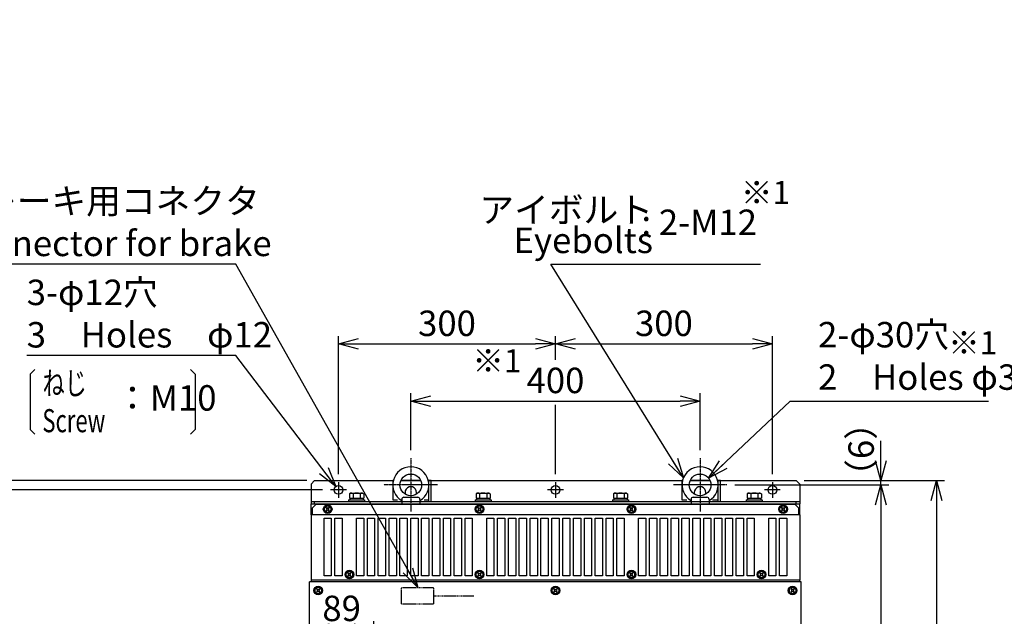
# Model space of a CAD drawing. Extents: x -577 to 5989, y -709 to 2351.
# Drawn here: x 468 to 1830, y 1526 to 2351 of the extents above; entities that cross this region are included whole.
import ezdxf

# ---------------------------------------------------------------- set-up
doc = ezdxf.new("R2010")
doc.units = 0
doc.header["$PDMODE"] = 1
doc.header["$PDSIZE"] = -10
doc.linetypes.add('CENTER', pattern=[0.6, 0.375, -0.075, 0.075, -0.075])
doc.linetypes.add('HIDDEN', pattern=[0.375, 0.25, -0.125])
doc.layers.get('0').update_dxf_attribs({"color": 3, "linetype": 'CONTINUOUS'})
doc.layers.get('DEFPOINTS').update_dxf_attribs({"linetype": 'CONTINUOUS'})
for name, color, linetype in [('04面板', 3, 'CONTINUOUS'), ('05本体取付金', 3, 'CONTINUOUS'), ('10フィン', 5, 'CONTINUOUS'), ('90', 2, 'CONTINUOUS'), ('CABL', 2, 'CONTINUOUS'), ('ZUBAN', 2, 'CONTINUOUS'), ('カバー１', 1, 'CONTINUOUS'), ('カバー２', 1, 'CONTINUOUS'), ('寸法', 7, 'CONTINUOUS')]:
    doc.layers.add(name, color=color, linetype=linetype)
doc.styles.add('STANDARD1', font='romans.shx', dxfattribs={"width": 0.7, "bigfont": 'BIGFONT.shx'})
doc.dimstyles.new('MEE-STD', dxfattribs={"dimtxt": 3.2, "dimasz": 2.5, "dimexe": 1, "dimexo": 1, "dimgap": 1, "dimtad": 3, "dimdec": 4, "dimdsep": 46, "dimtxsty": 'STANDARD1', "dimblk1": 'OPEN30', "dimblk2": 'OPEN30', "dimsah": 1, "dimcen": -1, "dimclrd": 7, "dimclre": 7, "dimclrt": 2, "dimadec": 4, "dimazin": 2, "dimtfac": 0.714286, "dimtdec": 4, "dimtmove": 0, "dimatfit": 3, "dimldrblk": 'OPEN30', "dimfxl": 1, "dimtolj": 1, "dimarcsym": 0})

# ---------------------------------------------------------------- blocks, each defined once
blk = doc.blocks.new('_OPEN30')
at = {"color": 0, "linetype": 'ByBlock'}
for p, q in [((-1, 0.268), (0, 0)), ((0, 0), (-1, -0.268)), ((0, 0), (-1, 0))]:
    blk.add_line(p, q, dxfattribs=at)
blk = doc.blocks.new('*D31')
at = {"layer": 'DEFPOINTS', "color": 0}
for p in [(1509.3, 1902.7), (1209.3, 1869.9), (1509.3, 1711.7)]:
    blk.add_point(p, dxfattribs=at)
at = {"layer": '寸法', "color": 7, "lineweight": -2}
for p, q in [((1209.3, 1880.9), (1209.3, 1913.7)), ((1509.3, 1722.7), (1509.3, 1913.7)), ((1236.8, 1902.7), (1481.8, 1902.7))]:
    blk.add_line(p, q, dxfattribs=at)
at = {"layer": '寸法', "color": 7, "lineweight": -2, "xscale": 27.5, "yscale": 27.5, "zscale": 27.5, "rotation": 180}
blk.add_blockref('_OPEN30', (1209.3, 1902.7), dxfattribs=at)
at = {"layer": '寸法', "color": 7, "lineweight": -2, "xscale": 27.5, "yscale": 27.5, "zscale": 27.5}
blk.add_blockref('_OPEN30', (1509.3, 1902.7), dxfattribs=at)
at = {"layer": '寸法', "color": 2, "insert": (1359.3, 1931.3), "char_height": 35.2, "attachment_point": 5, "style": 'STANDARD1'}
blk.add_mtext('\\A1;300', dxfattribs=at)
blk = doc.blocks.new('*D32')
at = {"layer": 'DEFPOINTS', "color": 0}
for p in [(1209.3, 1902.7), (1209.3, 1869.9), (909.3, 1711.7)]:
    blk.add_point(p, dxfattribs=at)
at = {"layer": '寸法', "color": 7, "lineweight": -2}
for p, q in [((909.3, 1722.7), (909.3, 1913.7)), ((1209.3, 1880.9), (1209.3, 1913.7)), ((936.8, 1902.7), (1181.8, 1902.7))]:
    blk.add_line(p, q, dxfattribs=at)
at = {"layer": '寸法', "color": 7, "lineweight": -2, "xscale": 27.5, "yscale": 27.5, "zscale": 27.5, "rotation": 180}
blk.add_blockref('_OPEN30', (909.3, 1902.7), dxfattribs=at)
at = {"layer": '寸法', "color": 7, "lineweight": -2, "xscale": 27.5, "yscale": 27.5, "zscale": 27.5}
blk.add_blockref('_OPEN30', (1209.3, 1902.7), dxfattribs=at)
at = {"layer": '寸法', "color": 2, "insert": (1059.3, 1931.3), "char_height": 35.2, "attachment_point": 5, "style": 'STANDARD1'}
blk.add_mtext('\\A1;300', dxfattribs=at)
blk = doc.blocks.new('*D34')
at = {"layer": 'DEFPOINTS', "color": 0}
for p in [(869.3, 1508.3), (869.3, 1452.2), (958, 1452.2)]:
    blk.add_point(p, dxfattribs=at)
at = {"layer": '寸法', "color": 7, "lineweight": -2}
for p, q in [((869.3, 1463.2), (869.3, 1519.3)), ((958, 1463.2), (958, 1519.3)), ((930.5, 1508.3), (896.8, 1508.3))]:
    blk.add_line(p, q, dxfattribs=at)
at = {"layer": '寸法', "color": 7, "lineweight": -2, "xscale": 27.5, "yscale": 27.5, "zscale": 27.5, "rotation": 180}
blk.add_blockref('_OPEN30', (869.3, 1508.3), dxfattribs=at)
at = {"layer": '寸法', "color": 7, "lineweight": -2, "xscale": 27.5, "yscale": 27.5, "zscale": 27.5}
blk.add_blockref('_OPEN30', (958, 1508.3), dxfattribs=at)
at = {"layer": '寸法', "color": 2, "insert": (913.6, 1536.9), "char_height": 35.2, "attachment_point": 5, "style": 'STANDARD1'}
blk.add_mtext('\\A1;89', dxfattribs=at)
blk = doc.blocks.new('*D42')
at = {"layer": 'DEFPOINTS', "color": 0}
for p in [(1446.4, 1707.7), (1542.2, 1713.7), (1659.2, 1713.7)]:
    blk.add_point(p, dxfattribs=at)
at = {"layer": '寸法', "color": 7}
for p, q in [((1659.2, 1741.2), (1659.2, 1768.7)), ((1457.4, 1707.7), (1670.2, 1707.7)), ((1553.2, 1713.7), (1670.2, 1713.7)), ((1659.2, 1707.7), (1659.2, 1713.7)), ((1659.2, 1680.2), (1659.2, 1652.7))]:
    blk.add_line(p, q, dxfattribs=at)
at = {"layer": '寸法', "color": 7, "xscale": 27.5, "yscale": 27.5, "zscale": 27.5}
for p, rotation in [((1659.2, 1713.7), 270), ((1659.2, 1707.7), 90)]:
    blk.add_blockref('_OPEN30', p, dxfattribs=dict(at, rotation=rotation))
at = {"layer": '寸法', "color": 2, "insert": (1632, 1756.8), "char_height": 35.2, "attachment_point": 5, "rotation": 90, "style": 'STANDARD1'}
blk.add_mtext('\\A1;（6）', dxfattribs=at)
blk = doc.blocks.new('*D44')
at = {"layer": 'DEFPOINTS', "color": 0}
for p in [(431.2, 1713.7), (876.3, 1713.7), (898.3, 1700.7)]:
    blk.add_point(p, dxfattribs=at)
at = {"layer": '寸法', "color": 7, "lineweight": -2}
for p, q in [((431.2, 1741.2), (431.2, 1881.8)), ((865.3, 1713.7), (420.2, 1713.7)), ((431.2, 1700.7), (431.2, 1713.7)), ((887.3, 1700.7), (420.2, 1700.7)), ((431.2, 1673.2), (431.2, 1645.7))]:
    blk.add_line(p, q, dxfattribs=at)
at = {"layer": '寸法', "color": 7, "lineweight": -2, "xscale": 27.5, "yscale": 27.5, "zscale": 27.5}
for p, rotation in [((431.2, 1713.7), 270), ((431.2, 1700.7), 90)]:
    blk.add_blockref('_OPEN30', p, dxfattribs=dict(at, rotation=rotation))
at = {"layer": '寸法', "color": 2, "insert": (402.6, 1825.3), "char_height": 35.2, "attachment_point": 5, "rotation": 90, "style": 'STANDARD1'}
blk.add_mtext('\\A1;（13）', dxfattribs=at)
blk = doc.blocks.new('A$C6F004301')
at = {"layer": '90'}
for p, q in [((-12.5, 6), (-12.5, 0)), ((-12.5, 0), (12.5, 0)), ((-9.5, 9), (9.5, 9)), ((12.5, 6), (12.5, 0))]:
    blk.add_line(p, q, dxfattribs=at)
blk.add_circle((0, 26), 15, dxfattribs=at)
for centre, radius, start, end in [((0, 26), 25, 300, 240), ((-9.5, 6), 3, 90, 180), ((9.5, 6), 3, 0, 90)]:
    blk.add_arc(centre, radius, start, end, dxfattribs=at)
blk = doc.blocks.new('*D47')
at = {"layer": 'DEFPOINTS', "color": 0}
for p in [(1409.3, 1823.7), (1009.3, 1744.9), (1409.3, 1744.9)]:
    blk.add_point(p, dxfattribs=at)
at = {"layer": '寸法', "color": 7, "lineweight": -2}
for p, q in [((1009.3, 1755.9), (1009.3, 1834.7)), ((1409.3, 1755.9), (1409.3, 1834.7)), ((1036.8, 1823.7), (1381.8, 1823.7))]:
    blk.add_line(p, q, dxfattribs=at)
at = {"layer": '寸法', "color": 7, "lineweight": -2, "xscale": 27.5, "yscale": 27.5, "zscale": 27.5, "rotation": 180}
blk.add_blockref('_OPEN30', (1009.3, 1823.7), dxfattribs=at)
at = {"layer": '寸法', "color": 7, "lineweight": -2, "xscale": 27.5, "yscale": 27.5, "zscale": 27.5}
blk.add_blockref('_OPEN30', (1409.3, 1823.7), dxfattribs=at)
at = {"layer": '寸法', "color": 2, "insert": (1209.3, 1852.3), "char_height": 35.2, "attachment_point": 5, "style": 'STANDARD1'}
blk.add_mtext('\\A1;400', dxfattribs=at)
blk = doc.blocks.new('*D8')
at = {"layer": 'DEFPOINTS', "color": 0}
for p in [(898.3, 1700.7), (431.2, 716.7), (898.2, 716.7)]:
    blk.add_point(p, dxfattribs=at)
at = {"layer": '寸法', "color": 7, "lineweight": -2}
for p, q in [((887.3, 1700.7), (420.2, 1700.7)), ((431.2, 1673.2), (431.2, 744.2)), ((887.2, 716.7), (420.2, 716.7))]:
    blk.add_line(p, q, dxfattribs=at)
at = {"layer": '寸法', "color": 7, "lineweight": -2, "xscale": 27.5, "yscale": 27.5, "zscale": 27.5}
for p, rotation in [((431.2, 1700.7), 90), ((431.2, 716.7), 270)]:
    blk.add_blockref('_OPEN30', p, dxfattribs=dict(at, rotation=rotation))
at = {"layer": '寸法', "color": 2, "insert": (402.6, 1208.7), "char_height": 35.2, "attachment_point": 5, "rotation": 90, "style": 'STANDARD1'}
blk.add_mtext('\\A1;984', dxfattribs=at)
blk = doc.blocks.new('*D58')
at = {"layer": 'DEFPOINTS', "color": 0}
for p in [(1446.4, 1707.7), (1542.2, 703.7), (1659.2, 703.7)]:
    blk.add_point(p, dxfattribs=at)
at = {"layer": '寸法', "color": 7, "lineweight": -2}
for p, q in [((1457.4, 1707.7), (1670.2, 1707.7)), ((1659.2, 1680.2), (1659.2, 731.2)), ((1553.2, 703.7), (1670.2, 703.7))]:
    blk.add_line(p, q, dxfattribs=at)
at = {"layer": '寸法', "color": 7, "lineweight": -2, "xscale": 27.5, "yscale": 27.5, "zscale": 27.5}
for p, rotation in [((1659.2, 1707.7), 90), ((1659.2, 703.7), 270)]:
    blk.add_blockref('_OPEN30', p, dxfattribs=dict(at, rotation=rotation))
at = {"layer": '寸法', "color": 2, "insert": (1630.6, 1208.7), "char_height": 35.2, "attachment_point": 5, "rotation": 90, "style": 'STANDARD1'}
blk.add_mtext('\\A1;1004', dxfattribs=at)
blk = doc.blocks.new('*D59')
at = {"layer": 'DEFPOINTS', "color": 0}
for p in [(1542.3, 1713.7), (1542.2, 703.7), (1736.2, 703.7)]:
    blk.add_point(p, dxfattribs=at)
at = {"layer": '寸法', "color": 7, "lineweight": -2}
for p, q in [((1553.3, 1713.7), (1747.2, 1713.7)), ((1736.2, 1686.2), (1736.2, 731.2)), ((1553.2, 703.7), (1747.2, 703.7))]:
    blk.add_line(p, q, dxfattribs=at)
at = {"layer": '寸法', "color": 7, "lineweight": -2, "xscale": 27.5, "yscale": 27.5, "zscale": 27.5}
for p, rotation in [((1736.2, 1713.7), 90), ((1736.2, 703.7), 270)]:
    blk.add_blockref('_OPEN30', p, dxfattribs=dict(at, rotation=rotation))
at = {"layer": '寸法', "color": 2, "insert": (1707.6, 1208.7), "char_height": 35.2, "attachment_point": 5, "rotation": 90, "style": 'STANDARD1'}
blk.add_mtext('\\A1;1010', dxfattribs=at)

msp = doc.modelspace()

# ---------------------------------------------------------------- linework, layer by layer
for p, q in [((926.0234554, 1696.4416553), (924.4585008, 1695.5381284)), ((924.4585008, 1695.5381284), (924.4585008, 1689.4416553)), ((924.4585008, 1689.4416553), (944.08841, 1689.4416553)), ((925.0734554, 1689.4416553), (925.0734554, 1686.9416553)), ((926.0234554, 1696.4416553), (942.5234554, 1696.4416553)), ((929.3659781, 1695.5381284), (929.3659781, 1689.4416553)), ((939.1809327, 1695.5381284), (939.1809327, 1689.4416553)), ((942.5234554, 1696.4416553), (944.08841, 1695.5381284)), ((943.4734554, 1689.4416553), (943.4734554, 1686.9416553)), ((944.08841, 1695.5381284), (944.08841, 1689.4416553)), ((1101.0234554, 1696.4416553), (1099.4585008, 1695.5381284)), ((1099.4585008, 1695.5381284), (1099.4585008, 1689.4416553)), ((1099.4585008, 1689.4416553), (1119.08841, 1689.4416553)), ((1100.0734554, 1689.4416553), (1100.0734554, 1686.9416553)), ((1101.0234554, 1696.4416553), (1117.5234554, 1696.4416553)), ((1104.3659781, 1695.5381284), (1104.3659781, 1689.4416553)), ((1114.1809327, 1695.5381284), (1114.1809327, 1689.4416553)), ((1117.5234554, 1696.4416553), (1119.08841, 1695.5381284)), ((1118.4734554, 1689.4416553), (1118.4734554, 1686.9416553)), ((1119.08841, 1695.5381284), (1119.08841, 1689.4416553)), ((1291.0234554, 1696.4416553), (1289.4585008, 1695.5381284)), ((1289.4585008, 1695.5381284), (1289.4585008, 1689.4416553)), ((1289.4585008, 1689.4416553), (1309.08841, 1689.4416553)), ((1290.0734554, 1689.4416553), (1290.0734554, 1686.9416553)), ((1291.0234554, 1696.4416553), (1307.5234554, 1696.4416553)), ((1294.3659781, 1695.5381284), (1294.3659781, 1689.4416553)), ((1304.1809327, 1695.5381284), (1304.1809327, 1689.4416553)), ((1307.5234554, 1696.4416553), (1309.08841, 1695.5381284)), ((1308.4734554, 1689.4416553), (1308.4734554, 1686.9416553)), ((1309.08841, 1695.5381284), (1309.08841, 1689.4416553)), ((1476.0234554, 1696.4416553), (1474.4585008, 1695.5381284)), ((1474.4585008, 1695.5381284), (1474.4585008, 1689.4416553)), ((1474.4585008, 1689.4416553), (1494.08841, 1689.4416553)), ((1475.0734554, 1689.4416553), (1475.0734554, 1686.9416553)), ((1476.0234554, 1696.4416553), (1492.5234554, 1696.4416553)), ((1479.3659781, 1695.5381284), (1479.3659781, 1689.4416553)), ((1489.1809327, 1695.5381284), (1489.1809327, 1689.4416553)), ((1492.5234554, 1696.4416553), (1494.08841, 1695.5381284)), ((1493.4734554, 1689.4416553), (1493.4734554, 1686.9416553)), ((1494.08841, 1695.5381284), (1494.08841, 1689.4416553)), ((892.1330911, 1675.5334915), (893.4249273, 1674.2416553)), ((892.9816193, 1676.3820196), (894.2734554, 1675.0901835)), ((895.5652916, 1676.3820196), (894.2734554, 1675.0901835)), ((896.4138197, 1675.5334915), (895.1219836, 1674.2416553)), ((923.2734554, 1686.9416553), (923.2734554, 1684.9416553)), ((923.2734554, 1686.9416553), (945.2734554, 1686.9416553)), ((923.2734554, 1684.9416553), (945.2734554, 1684.9416553)), ((945.2734554, 1686.9416553), (945.2734554, 1684.9416553)), ((1098.2734554, 1686.9416553), (1098.2734554, 1684.9416553)), ((1098.2734554, 1686.9416553), (1120.2734554, 1686.9416553)), ((1098.2734554, 1684.9416553), (1120.2734554, 1684.9416553)), ((1102.1330911, 1675.4076915), (1103.4249273, 1674.1158553)), ((1102.9816193, 1676.2562196), (1104.2734554, 1674.9643835)), ((1105.5652916, 1676.2562196), (1104.2734554, 1674.9643835)), ((1106.4138197, 1675.4076915), (1105.1219836, 1674.1158553)), ((1120.2734554, 1686.9416553), (1120.2734554, 1684.9416553)), ((1288.2734554, 1686.9416553), (1288.2734554, 1684.9416553)), ((1288.2734554, 1686.9416553), (1310.2734554, 1686.9416553)), ((1288.2734554, 1684.9416553), (1310.2734554, 1684.9416553)), ((1310.2734554, 1686.9416553), (1310.2734554, 1684.9416553)), ((1312.1330911, 1675.4076915), (1313.4249273, 1674.1158553)), ((1312.9816193, 1676.2562196), (1314.2734554, 1674.9643835)), ((1315.5652916, 1676.2562196), (1314.2734554, 1674.9643835)), ((1316.4138197, 1675.4076915), (1315.1219836, 1674.1158553)), ((1473.2734554, 1686.9416553), (1473.2734554, 1684.9416553)), ((1473.2734554, 1686.9416553), (1495.2734554, 1686.9416553)), ((1473.2734554, 1684.9416553), (1495.2734554, 1684.9416553)), ((1495.2734554, 1686.9416553), (1495.2734554, 1684.9416553)), ((1522.1330911, 1675.5334915), (1523.4249273, 1674.2416553)), ((1522.9816193, 1676.3820196), (1524.2734554, 1675.0901835)), ((1525.5652916, 1676.3820196), (1524.2734554, 1675.0901835)), ((1526.4138197, 1675.5334915), (1525.1219836, 1674.2416553)), ((893.4249273, 1674.2416553), (892.1330911, 1672.9498192)), ((894.2734554, 1673.3931272), (892.9816193, 1672.101291)), ((894.2734554, 1673.3931272), (895.5652916, 1672.101291)), ((895.1219836, 1674.2416553), (896.4138197, 1672.9498192)), ((1103.4249273, 1674.1158553), (1102.1330911, 1672.8240192)), ((1104.2734554, 1673.2673272), (1102.9816193, 1671.975491)), ((1104.2734554, 1673.2673272), (1105.5652916, 1671.975491)), ((1105.1219836, 1674.1158553), (1106.4138197, 1672.8240192)), ((1313.4249273, 1674.1158553), (1312.1330911, 1672.8240192)), ((1314.2734554, 1673.2673272), (1312.9816193, 1671.975491)), ((1314.2734554, 1673.2673272), (1315.5652916, 1671.975491)), ((1315.1219836, 1674.1158553), (1316.4138197, 1672.8240192)), ((1523.4249273, 1674.2416553), (1522.1330911, 1672.9498192)), ((1524.2734554, 1673.3931272), (1522.9816193, 1672.101291)), ((1524.2734554, 1673.3931272), (1525.5652916, 1672.101291)), ((1525.1219836, 1674.2416553), (1526.4138197, 1672.9498192)), ((922.1330911, 1585.0334915), (923.4249273, 1583.7416553)), ((923.4249273, 1583.7416553), (922.1330911, 1582.4498192)), ((922.9816193, 1585.8820196), (924.2734554, 1584.5901835)), ((924.2734554, 1582.8931272), (922.9816193, 1581.601291)), ((925.5652916, 1585.8820196), (924.2734554, 1584.5901835)), ((924.2734554, 1582.8931272), (925.5652916, 1581.601291)), ((926.4138197, 1585.0334915), (925.1219836, 1583.7416553)), ((925.1219836, 1583.7416553), (926.4138197, 1582.4498192)), ((1102.1330911, 1585.0334915), (1103.4249273, 1583.7416553)), ((1103.4249273, 1583.7416553), (1102.1330911, 1582.4498192)), ((1102.9816193, 1585.8820196), (1104.2734554, 1584.5901835)), ((1104.2734554, 1582.8931272), (1102.9816193, 1581.601291)), ((1105.5652916, 1585.8820196), (1104.2734554, 1584.5901835)), ((1104.2734554, 1582.8931272), (1105.5652916, 1581.601291)), ((1106.4138197, 1585.0334915), (1105.1219836, 1583.7416553)), ((1105.1219836, 1583.7416553), (1106.4138197, 1582.4498192)), ((1312.1330911, 1585.0334915), (1313.4249273, 1583.7416553)), ((1313.4249273, 1583.7416553), (1312.1330911, 1582.4498192)), ((1312.9816193, 1585.8820196), (1314.2734554, 1584.5901835)), ((1314.2734554, 1582.8931272), (1312.9816193, 1581.601291)), ((1315.5652916, 1585.8820196), (1314.2734554, 1584.5901835)), ((1314.2734554, 1582.8931272), (1315.5652916, 1581.601291)), ((1316.4138197, 1585.0334915), (1315.1219836, 1583.7416553)), ((1315.1219836, 1583.7416553), (1316.4138197, 1582.4498192)), ((1492.1330911, 1585.0334915), (1493.4249273, 1583.7416553)), ((1493.4249273, 1583.7416553), (1492.1330911, 1582.4498192)), ((1492.9816193, 1585.8820196), (1494.2734554, 1584.5901835)), ((1494.2734554, 1582.8931272), (1492.9816193, 1581.601291)), ((1495.5652916, 1585.8820196), (1494.2734554, 1584.5901835)), ((1494.2734554, 1582.8931272), (1495.5652916, 1581.601291)), ((1496.4138197, 1585.0334915), (1495.1219836, 1583.7416553)), ((1495.1219836, 1583.7416553), (1496.4138197, 1582.4498192)), ((879.1330884, 1563.0334915), (880.4249246, 1561.7416553)), ((880.4249246, 1561.7416553), (879.1330884, 1560.4498192)), ((879.9816165, 1563.8820196), (881.2734527, 1562.5901835)), ((881.2734527, 1560.8931272), (879.9816165, 1559.601291)), ((882.5652889, 1563.8820196), (881.2734527, 1562.5901835)), ((881.2734527, 1560.8931272), (882.5652889, 1559.601291)), ((883.413817, 1563.0334915), (882.1219808, 1561.7416553)), ((882.1219808, 1561.7416553), (883.413817, 1560.4498192)), ((1207.1330911, 1563.0334915), (1208.4249273, 1561.7416553)), ((1208.4249273, 1561.7416553), (1207.1330911, 1560.4498192)), ((1207.9816193, 1563.8820196), (1209.2734554, 1562.5901835)), ((1209.2734554, 1560.8931272), (1207.9816193, 1559.601291)), ((1210.5652916, 1563.8820196), (1209.2734554, 1562.5901835)), ((1209.2734554, 1560.8931272), (1210.5652916, 1559.601291)), ((1211.4138197, 1563.0334915), (1210.1219836, 1561.7416553)), ((1210.1219836, 1561.7416553), (1211.4138197, 1560.4498192)), ((1535.1330911, 1563.0334915), (1536.4249273, 1561.7416553)), ((1536.4249273, 1561.7416553), (1535.1330911, 1560.4498192)), ((1535.9816193, 1563.8820196), (1537.2734554, 1562.5901835)), ((1537.2734554, 1560.8931272), (1535.9816193, 1559.601291)), ((1538.5652916, 1563.8820196), (1537.2734554, 1562.5901835)), ((1537.2734554, 1560.8931272), (1538.5652916, 1559.601291)), ((1539.4138197, 1563.0334915), (1538.1219836, 1561.7416553)), ((1538.1219836, 1561.7416553), (1539.4138197, 1560.4498192))]:
    msp.add_line(p, q)
at = {"linetype": 'Continuous'}
for p, q in [((871.2734554, 1666.2416553), (871.2734554, 1681.7416553)), ((871.2734554, 1681.7416553), (1547.2734554, 1681.7416553)), ((1547.2734554, 1666.2416553), (1547.2734554, 1681.7416553)), ((871.2734554, 1575.7416553), (871.2734554, 1573.7416621)), ((1547.2734554, 1573.7416621), (1547.2734554, 1575.7416553))]:
    msp.add_line(p, q, dxfattribs=at)
for centre, radius in [((894.2734554, 1674.2416553), 6), ((894.2734554, 1674.2416553), 4.5), ((1104.2734554, 1674.1158553), 6), ((1104.2734554, 1674.1158553), 4.5), ((1314.2734554, 1674.1158553), 6), ((1314.2734554, 1674.1158553), 4.5), ((1524.2734554, 1674.2416553), 6), ((1524.2734554, 1674.2416553), 4.5), ((924.2734554, 1583.7416553), 6), ((924.2734554, 1583.7416553), 4.5), ((1104.2734554, 1583.7416553), 6), ((1104.2734554, 1583.7416553), 4.5), ((1314.2734554, 1583.7416553), 6), ((1314.2734554, 1583.7416553), 4.5), ((1494.2734554, 1583.7416553), 6), ((1494.2734554, 1583.7416553), 4.5), ((881.2734527, 1561.7416553), 6), ((881.2734527, 1561.7416553), 4.5), ((1209.2734554, 1561.7416553), 6), ((1209.2734554, 1561.7416553), 4.5), ((1537.2734554, 1561.7416553), 6), ((1537.2734554, 1561.7416553), 4.5)]:
    msp.add_circle(centre, radius)
for centre, radius, start, end in [((926.0234554, 1689.8071996), 6.6344557, 59.7474349364, 90), ((934.2734554, 1682.66249), 13.7791653, 69.1359356361, 110.8640643639), ((942.5234554, 1689.8071996), 6.6344557, 90, 120.2525650636), ((1101.0234554, 1689.8071996), 6.6344557, 59.7474349364, 90), ((1109.2734554, 1682.66249), 13.7791653, 69.1359356361, 110.8640643639), ((1117.5234554, 1689.8071996), 6.6344557, 90, 120.2525650636), ((1291.0234554, 1689.8071996), 6.6344557, 59.7474349364, 90), ((1299.2734554, 1682.66249), 13.7791653, 69.1359356361, 110.8640643639), ((1307.5234554, 1689.8071996), 6.6344557, 90, 120.2525650636), ((1476.0234554, 1689.8071996), 6.6344557, 59.7474349364, 90), ((1484.2734554, 1682.66249), 13.7791653, 69.1359356361, 110.8640643639), ((1492.5234554, 1689.8071996), 6.6344557, 90, 120.2525650636), ((894.2734554, 1674.2416553), 2.5, 121.1134596374, 148.8865403626), ((894.2734554, 1674.2416553), 2.5, 31.1134596374, 58.8865403626), ((1104.2734554, 1674.1158553), 2.5, 121.1134596374, 148.8865403626), ((1104.2734554, 1674.1158553), 2.5, 31.1134596374, 58.8865403626), ((1314.2734554, 1674.1158553), 2.5, 121.1134596374, 148.8865403626), ((1314.2734554, 1674.1158553), 2.5, 31.1134596374, 58.8865403626), ((1524.2734554, 1674.2416553), 2.5, 121.1134596374, 148.8865403626), ((1524.2734554, 1674.2416553), 2.5, 31.1134596374, 58.8865403626), ((894.2734554, 1674.2416553), 2.5, 211.1134596374, 238.8865403626), ((894.2734554, 1674.2416553), 2.5, 301.1134596374, 328.8865403626), ((1104.2734554, 1674.1158553), 2.5, 211.1134596374, 238.8865403626), ((1104.2734554, 1674.1158553), 2.5, 301.1134596374, 328.8865403626), ((1314.2734554, 1674.1158553), 2.5, 211.1134596374, 238.8865403626), ((1314.2734554, 1674.1158553), 2.5, 301.1134596374, 328.8865403626), ((1524.2734554, 1674.2416553), 2.5, 211.1134596374, 238.8865403626), ((1524.2734554, 1674.2416553), 2.5, 301.1134596374, 328.8865403626), ((924.2734554, 1583.7416553), 2.5, 121.1134596374, 148.8865403626), ((924.2734554, 1583.7416553), 2.5, 211.1134596374, 238.8865403626), ((924.2734554, 1583.7416553), 2.5, 31.1134596374, 58.8865403626), ((924.2734554, 1583.7416553), 2.5, 301.1134596374, 328.8865403626), ((1104.2734554, 1583.7416553), 2.5, 121.1134596374, 148.8865403626), ((1104.2734554, 1583.7416553), 2.5, 211.1134596374, 238.8865403626), ((1104.2734554, 1583.7416553), 2.5, 31.1134596374, 58.8865403626), ((1104.2734554, 1583.7416553), 2.5, 301.1134596374, 328.8865403626), ((1314.2734554, 1583.7416553), 2.5, 121.1134596374, 148.8865403626), ((1314.2734554, 1583.7416553), 2.5, 211.1134596374, 238.8865403626), ((1314.2734554, 1583.7416553), 2.5, 31.1134596374, 58.8865403626), ((1314.2734554, 1583.7416553), 2.5, 301.1134596374, 328.8865403626), ((1494.2734554, 1583.7416553), 2.5, 121.1134596374, 148.8865403626), ((1494.2734554, 1583.7416553), 2.5, 211.1134596374, 238.8865403626), ((1494.2734554, 1583.7416553), 2.5, 31.1134596374, 58.8865403626), ((1494.2734554, 1583.7416553), 2.5, 301.1134596374, 328.8865403626), ((881.2734527, 1561.7416553), 2.5, 121.1134596374, 148.8865403626), ((881.2734527, 1561.7416553), 2.5, 211.1134596374, 238.8865403626), ((881.2734527, 1561.7416553), 2.5, 31.1134596374, 58.8865403626), ((881.2734527, 1561.7416553), 2.5, 301.1134596374, 328.8865403626), ((1209.2734554, 1561.7416553), 2.5, 121.1134596374, 148.8865403626), ((1209.2734554, 1561.7416553), 2.5, 211.1134596374, 238.8865403626), ((1209.2734554, 1561.7416553), 2.5, 31.1134596374, 58.8865403626), ((1209.2734554, 1561.7416553), 2.5, 301.1134596374, 328.8865403626), ((1537.2734554, 1561.7416553), 2.5, 121.1134596374, 148.8865403626), ((1537.2734554, 1561.7416553), 2.5, 211.1134596374, 238.8865403626), ((1537.2734554, 1561.7416553), 2.5, 31.1134596374, 58.8865403626), ((1537.2734554, 1561.7416553), 2.5, 301.1134596374, 328.8865403626)]:
    msp.add_arc(centre, radius, start, end)
at = {"layer": '04面板'}
for p, q in [((872.8734554, 1681.7416553), (1545.6734554, 1681.7416553)), ((884.8734554, 1681.7416553), (1533.6734554, 1681.7416553))]:
    msp.add_line(p, q, dxfattribs=at)
at = {"layer": '05本体取付金', "color": 7, "linetype": 'CENTER', "ltscale": 5}
for p, q in [((1009.2734554, 1744.8666553), (1009.2734554, 1670.6166553)), ((1409.2734554, 1744.8666553), (1409.2734554, 1670.6166553)), ((909.2734554, 1711.7416553), (909.2734554, 1689.7416553)), ((1046.3984554, 1707.7416553), (972.1484554, 1707.7416553)), ((1209.2734554, 1711.7416553), (1209.2734554, 1689.7416553)), ((1446.3984554, 1707.7416553), (1372.1484554, 1707.7416553)), ((1509.2734554, 1711.7416553), (1509.2734554, 1689.7416553)), ((920.2734554, 1700.7416553), (898.2734554, 1700.7416553)), ((1220.2734554, 1700.7416553), (1198.2734554, 1700.7416553)), ((1520.2734554, 1700.7416553), (1498.2734554, 1700.7416553))]:
    msp.add_line(p, q, dxfattribs=at)
at = {"layer": '05本体取付金', "ltscale": 5}
for p, q in [((876.2734554, 1713.7416553), (871.2734554, 1708.7416553)), ((871.2734554, 1708.7416553), (871.2734554, 1681.7416553)), ((876.2734554, 1713.7416553), (985.0041332, 1713.7416553)), ((995.5257283, 1713.7416553), (1023.0211825, 1713.7416553)), ((1033.5427776, 1713.7416553), (1385.0041332, 1713.7416553)), ((1395.5257283, 1713.7416553), (1423.0211825, 1713.7416553)), ((1433.5427776, 1713.7416553), (1542.2734554, 1713.7416553)), ((1542.2734554, 1713.7416553), (1547.2734554, 1708.7416553)), ((1547.2734554, 1708.7416553), (1547.2734554, 1681.7416553)), ((871.2734554, 1684.9416553), (1547.2734554, 1684.9416553)), ((871.2734554, 1681.7416553), (1547.2734554, 1681.7416553)), ((876.2734554, 1681.7416553), (876.2734554, 1684.9416553)), ((1027.777601, 1687.2416553), (1034.2734554, 1687.2416553)), ((1426.4946741, 1687.2416553), (1434.2734554, 1687.2416553)), ((1542.2734554, 1681.7416553), (1542.2734554, 1684.8416553))]:
    msp.add_line(p, q, dxfattribs=at)
at = {"layer": '05本体取付金'}
for p, q in [((984.2734554, 1713.7416553), (984.2734554, 1687.2416553)), ((985.0041332, 1713.7416553), (984.2734554, 1713.7416553)), ((1023.0211825, 1713.7416553), (995.5257283, 1713.7416553)), ((1037.4734554, 1713.7416553), (1033.5427776, 1713.7416553)), ((1034.2734554, 1684.9416553), (1034.2734554, 1713.7416553)), ((1037.4734554, 1684.9416553), (1037.4734554, 1713.7416553)), ((1384.2734554, 1713.7416553), (1384.2734554, 1687.2416553)), ((1385.0041332, 1713.7416553), (1384.2734554, 1713.7416553)), ((1423.0211825, 1713.7416553), (1395.5257283, 1713.7416553)), ((1437.4734554, 1713.7416553), (1433.5427776, 1713.7416553)), ((1434.2734554, 1684.9416553), (1434.2734554, 1713.7416553)), ((1437.4734554, 1684.9416553), (1437.4734554, 1713.7416553)), ((984.2734554, 1687.2416553), (990.7756197, 1687.2416553)), ((1034.2734554, 1684.9416553), (1037.4734554, 1684.9416553)), ((1384.2734554, 1687.2416553), (1391.1651225, 1687.2416553)), ((1434.2734554, 1684.9416553), (1437.4734554, 1684.9416553))]:
    msp.add_line(p, q, dxfattribs=at)
for centre in [(909.2734554, 1700.7416553), (1209.2734554, 1700.7416553), (1509.2734554, 1700.7416553)]:
    msp.add_circle(centre, 6, dxfattribs=at)
for centre in [(1009.2734554, 1697.2416553), (1409.2734554, 1697.2416553)]:
    msp.add_arc(centre, 8, 342.4172239916, 197.5827760084, dxfattribs=at)
at = {"layer": '10フィン'}
msp.add_point((1296.2220054, 2351.3927416), dxfattribs=at)
at = {"layer": 'CABL', "color": 5, "linetype": 'HIDDEN', "ltscale": 5}
msp.add_line((1041.2734554, 1554.3452702), (1096.237875, 1554.3452702), dxfattribs=at)
at = {"layer": 'ZUBAN', "color": 3}
for p, q in [((482.7338234, 1860.844659), (489.2158225, 1867.3266581)), ((704.5250413, 1867.3266581), (711.0070404, 1860.844659)), ((482.7338234, 1860.844659), (482.7338234, 1784.2319557)), ((711.0070404, 1860.844659), (711.0070404, 1784.2319557)), ((482.7338234, 1784.2319557), (489.2158225, 1777.7499566)), ((704.5250413, 1777.7499566), (711.0070404, 1784.2319557))]:
    msp.add_line(p, q, dxfattribs=at)
at = {"layer": 'ZUBAN', "linetype": 'HIDDEN', "ltscale": 5}
for p, q in [((996.2734554, 1565.5952702), (1041.2734554, 1565.5952702)), ((996.2734554, 1543.0952702), (996.2734554, 1565.5952702)), ((1041.2734554, 1543.0952702), (1041.2734554, 1565.5952702)), ((996.2734554, 1543.0952702), (1041.2734554, 1543.0952702))]:
    msp.add_line(p, q, dxfattribs=at)
at = {"layer": 'カバー１'}
for p, q in [((877.8734554, 1680.7416553), (872.8734554, 1675.7416553)), ((872.8734554, 1675.7416553), (872.8734554, 1666.2416553)), ((1540.6734554, 1680.7416553), (877.8734554, 1680.7416553)), ((1540.6734554, 1680.7416553), (1545.6734554, 1675.7416553)), ((1545.6734554, 1666.2416553), (1545.6734554, 1675.7416553)), ((871.2734554, 1666.2416553), (871.2734554, 1575.7416553)), ((1547.2734554, 1666.2416553), (871.2734554, 1666.2416553)), ((889.2734554, 1661.7416553), (899.2734554, 1661.7416553)), ((889.2734554, 1581.7416553), (889.2734554, 1661.7416553)), ((899.2734554, 1661.7416553), (899.2734554, 1581.7416553)), ((904.2734554, 1661.7416553), (914.2734554, 1661.7416553)), ((904.2734554, 1581.7416553), (904.2734554, 1661.7416553)), ((914.2734554, 1661.7416553), (914.2734554, 1581.7416553)), ((934.2734554, 1661.7416553), (944.2734554, 1661.7416553)), ((934.2734554, 1581.7416553), (934.2734554, 1661.7416553)), ((944.2734554, 1661.7416553), (944.2734554, 1581.7416553)), ((949.2734554, 1661.7416553), (959.2734554, 1661.7416553)), ((949.2734554, 1581.7416553), (949.2734554, 1661.7416553)), ((959.2734554, 1661.7416553), (959.2734554, 1581.7416553)), ((964.2734554, 1661.7416553), (974.2734554, 1661.7416553)), ((964.2734554, 1581.7416553), (964.2734554, 1661.7416553)), ((974.2734554, 1661.7416553), (974.2734554, 1581.7416553)), ((979.2734554, 1581.7416553), (979.2734554, 1661.7416553)), ((979.2734554, 1661.7416553), (989.2734554, 1661.7416553)), ((989.2734554, 1661.7416553), (989.2734554, 1581.7416553)), ((994.2734554, 1661.7416553), (1004.2734554, 1661.7416553)), ((994.2734554, 1581.7416553), (994.2734554, 1661.7416553)), ((1004.2734554, 1661.7416553), (1004.2734554, 1581.7416553)), ((1009.2734554, 1661.7416553), (1019.2734554, 1661.7416553)), ((1009.2734554, 1581.7416553), (1009.2734554, 1661.7416553)), ((1019.2734554, 1661.7416553), (1019.2734554, 1581.7416553)), ((1024.2734554, 1661.7416553), (1034.2734554, 1661.7416553)), ((1024.2734554, 1581.7416553), (1024.2734554, 1661.7416553)), ((1034.2734554, 1661.7416553), (1034.2734554, 1581.7416553)), ((1039.2734554, 1581.7416553), (1039.2734554, 1661.7416553)), ((1039.2734554, 1661.7416553), (1049.2734554, 1661.7416553)), ((1049.2734554, 1661.7416553), (1049.2734554, 1581.7416553)), ((1054.2734554, 1661.7416553), (1064.2734554, 1661.7416553)), ((1054.2734554, 1581.7416553), (1054.2734554, 1661.7416553)), ((1064.2734554, 1661.7416553), (1064.2734554, 1581.7416553)), ((1069.2734554, 1661.7416553), (1079.2734554, 1661.7416553)), ((1069.2734554, 1581.7416553), (1069.2734554, 1661.7416553)), ((1079.2734554, 1661.7416553), (1079.2734554, 1581.7416553)), ((1084.2734554, 1661.7416553), (1094.2734554, 1661.7416553)), ((1084.2734554, 1581.7416553), (1084.2734554, 1661.7416553)), ((1094.2734554, 1661.7416553), (1094.2734554, 1581.7416553)), ((1114.2734554, 1661.7416553), (1124.2734554, 1661.7416553)), ((1114.2734554, 1581.7416553), (1114.2734554, 1661.7416553)), ((1124.2734554, 1661.7416553), (1124.2734554, 1581.7416553)), ((1129.2734554, 1661.7416553), (1139.2734554, 1661.7416553)), ((1129.2734554, 1581.7416553), (1129.2734554, 1661.7416553)), ((1139.2734554, 1661.7416553), (1139.2734554, 1581.7416553)), ((1144.2734554, 1661.7416553), (1154.2734554, 1661.7416553)), ((1144.2734554, 1581.7416553), (1144.2734554, 1661.7416553)), ((1154.2734554, 1661.7416553), (1154.2734554, 1581.7416553)), ((1159.2734554, 1661.7416553), (1169.2734554, 1661.7416553)), ((1159.2734554, 1581.7416553), (1159.2734554, 1661.7416553)), ((1169.2734554, 1661.7416553), (1169.2734554, 1581.7416553)), ((1174.2734554, 1581.7416553), (1174.2734554, 1661.7416553)), ((1174.2734554, 1661.7416553), (1184.2734554, 1661.7416553)), ((1184.2734554, 1661.7416553), (1184.2734554, 1581.7416553)), ((1189.2734554, 1661.7416553), (1199.2734554, 1661.7416553)), ((1189.2734554, 1581.7416553), (1189.2734554, 1661.7416553)), ((1199.2734554, 1661.7416553), (1199.2734554, 1581.7416553)), ((1204.2734554, 1661.7416553), (1214.2734554, 1661.7416553)), ((1204.2734554, 1581.7416553), (1204.2734554, 1661.7416553)), ((1214.2734554, 1661.7416553), (1214.2734554, 1581.7416553)), ((1219.2734554, 1661.7416553), (1229.2734554, 1661.7416553)), ((1219.2734554, 1581.7416553), (1219.2734554, 1661.7416553)), ((1229.2734554, 1661.7416553), (1229.2734554, 1581.7416553)), ((1234.2734554, 1581.7416553), (1234.2734554, 1661.7416553)), ((1234.2734554, 1661.7416553), (1244.2734554, 1661.7416553)), ((1244.2734554, 1661.7416553), (1244.2734554, 1581.7416553)), ((1249.2734554, 1661.7416553), (1259.2734554, 1661.7416553)), ((1249.2734554, 1581.7416553), (1249.2734554, 1661.7416553)), ((1259.2734554, 1661.7416553), (1259.2734554, 1581.7416553)), ((1264.2734554, 1661.7416553), (1274.2734554, 1661.7416553)), ((1264.2734554, 1581.7416553), (1264.2734554, 1661.7416553)), ((1274.2734554, 1661.7416553), (1274.2734554, 1581.7416553)), ((1279.2734554, 1661.7416553), (1289.2734554, 1661.7416553)), ((1279.2734554, 1581.7416553), (1279.2734554, 1661.7416553)), ((1289.2734554, 1661.7416553), (1289.2734554, 1581.7416553)), ((1294.2734554, 1661.7416553), (1304.2734554, 1661.7416553)), ((1294.2734554, 1581.7416553), (1294.2734554, 1661.7416553)), ((1304.2734554, 1661.7416553), (1304.2734554, 1581.7416553)), ((1324.2734554, 1661.7416553), (1334.2734554, 1661.7416553)), ((1324.2734554, 1581.7416553), (1324.2734554, 1661.7416553)), ((1334.2734554, 1661.7416553), (1334.2734554, 1581.7416553)), ((1339.2734554, 1661.7416553), (1349.2734554, 1661.7416553)), ((1339.2734554, 1581.7416553), (1339.2734554, 1661.7416553)), ((1349.2734554, 1661.7416553), (1349.2734554, 1581.7416553)), ((1354.2734554, 1661.7416553), (1364.2734554, 1661.7416553)), ((1354.2734554, 1581.7416553), (1354.2734554, 1661.7416553)), ((1364.2734554, 1661.7416553), (1364.2734554, 1581.7416553)), ((1369.2734554, 1581.7416553), (1369.2734554, 1661.7416553)), ((1369.2734554, 1661.7416553), (1379.2734554, 1661.7416553)), ((1379.2734554, 1661.7416553), (1379.2734554, 1581.7416553)), ((1384.2734554, 1661.7416553), (1394.2734554, 1661.7416553)), ((1384.2734554, 1581.7416553), (1384.2734554, 1661.7416553)), ((1394.2734554, 1661.7416553), (1394.2734554, 1581.7416553)), ((1399.2734554, 1661.7416553), (1409.2734554, 1661.7416553)), ((1399.2734554, 1581.7416553), (1399.2734554, 1661.7416553)), ((1409.2734554, 1661.7416553), (1409.2734554, 1581.7416553)), ((1414.2734554, 1661.7416553), (1424.2734554, 1661.7416553)), ((1414.2734554, 1581.7416553), (1414.2734554, 1661.7416553)), ((1424.2734554, 1661.7416553), (1424.2734554, 1581.7416553)), ((1429.2734554, 1581.7416553), (1429.2734554, 1661.7416553)), ((1429.2734554, 1661.7416553), (1439.2734554, 1661.7416553)), ((1439.2734554, 1661.7416553), (1439.2734554, 1581.7416553)), ((1444.2734554, 1661.7416553), (1454.2734554, 1661.7416553)), ((1444.2734554, 1581.7416553), (1444.2734554, 1661.7416553)), ((1454.2734554, 1661.7416553), (1454.2734554, 1581.7416553)), ((1459.2734554, 1661.7416553), (1469.2734554, 1661.7416553)), ((1459.2734554, 1581.7416553), (1459.2734554, 1661.7416553)), ((1469.2734554, 1661.7416553), (1469.2734554, 1581.7416553)), ((1474.2734554, 1661.7416553), (1484.2734554, 1661.7416553)), ((1474.2734554, 1581.7416553), (1474.2734554, 1661.7416553)), ((1484.2734554, 1661.7416553), (1484.2734554, 1581.7416553)), ((1504.2734554, 1581.7416553), (1504.2734554, 1661.7416553)), ((1504.2734554, 1661.7416553), (1514.2734554, 1661.7416553)), ((1514.2734554, 1661.7416553), (1514.2734554, 1581.7416553)), ((1519.2734554, 1661.7416553), (1529.2734554, 1661.7416553)), ((1519.2734554, 1581.7416553), (1519.2734554, 1661.7416553)), ((1529.2734554, 1661.7416553), (1529.2734554, 1581.7416553)), ((1547.2734554, 1666.2416553), (1547.2734554, 1575.7416553)), ((899.2734554, 1581.7416553), (889.2734554, 1581.7416553)), ((914.2734554, 1581.7416553), (904.2734554, 1581.7416553)), ((944.2734554, 1581.7416553), (934.2734554, 1581.7416553)), ((959.2734554, 1581.7416553), (949.2734554, 1581.7416553)), ((974.2734554, 1581.7416553), (964.2734554, 1581.7416553)), ((989.2734554, 1581.7416553), (979.2734554, 1581.7416553)), ((1004.2734554, 1581.7416553), (994.2734554, 1581.7416553)), ((1019.2734554, 1581.7416553), (1009.2734554, 1581.7416553)), ((1034.2734554, 1581.7416553), (1024.2734554, 1581.7416553)), ((1049.2734554, 1581.7416553), (1039.2734554, 1581.7416553)), ((1064.2734554, 1581.7416553), (1054.2734554, 1581.7416553)), ((1079.2734554, 1581.7416553), (1069.2734554, 1581.7416553)), ((1094.2734554, 1581.7416553), (1084.2734554, 1581.7416553)), ((1124.2734554, 1581.7416553), (1114.2734554, 1581.7416553)), ((1139.2734554, 1581.7416553), (1129.2734554, 1581.7416553)), ((1154.2734554, 1581.7416553), (1144.2734554, 1581.7416553)), ((1169.2734554, 1581.7416553), (1159.2734554, 1581.7416553)), ((1184.2734554, 1581.7416553), (1174.2734554, 1581.7416553)), ((1199.2734554, 1581.7416553), (1189.2734554, 1581.7416553)), ((1214.2734554, 1581.7416553), (1204.2734554, 1581.7416553)), ((1229.2734554, 1581.7416553), (1219.2734554, 1581.7416553)), ((1244.2734554, 1581.7416553), (1234.2734554, 1581.7416553)), ((1259.2734554, 1581.7416553), (1249.2734554, 1581.7416553)), ((1274.2734554, 1581.7416553), (1264.2734554, 1581.7416553)), ((1289.2734554, 1581.7416553), (1279.2734554, 1581.7416553)), ((1304.2734554, 1581.7416553), (1294.2734554, 1581.7416553)), ((1334.2734554, 1581.7416553), (1324.2734554, 1581.7416553)), ((1349.2734554, 1581.7416553), (1339.2734554, 1581.7416553)), ((1364.2734554, 1581.7416553), (1354.2734554, 1581.7416553)), ((1379.2734554, 1581.7416553), (1369.2734554, 1581.7416553)), ((1394.2734554, 1581.7416553), (1384.2734554, 1581.7416553)), ((1409.2734554, 1581.7416553), (1399.2734554, 1581.7416553)), ((1424.2734554, 1581.7416553), (1414.2734554, 1581.7416553)), ((1439.2734554, 1581.7416553), (1429.2734554, 1581.7416553)), ((1454.2734554, 1581.7416553), (1444.2734554, 1581.7416553)), ((1469.2734554, 1581.7416553), (1459.2734554, 1581.7416553)), ((1484.2734554, 1581.7416553), (1474.2734554, 1581.7416553)), ((1514.2734554, 1581.7416553), (1504.2734554, 1581.7416553)), ((1529.2734554, 1581.7416553), (1519.2734554, 1581.7416553)), ((1547.2734554, 1575.7416553), (871.2734554, 1575.7416553))]:
    msp.add_line(p, q, dxfattribs=at)
at = {"layer": 'カバー２'}
for p, q in [((869.2734568, 1125.7416621), (869.2734554, 1573.7416621)), ((1549.2734527, 1573.7416621), (869.2734554, 1573.7416621)), ((1549.2734541, 1125.7416621), (1549.2734527, 1573.7416621))]:
    msp.add_line(p, q, dxfattribs=at)
at = {"layer": '寸法'}
msp.add_line((1209.2734554, 1722.7416553), (1209.2734554, 1818.7328041), dxfattribs=at)

# ---------------------------------------------------------------- block references
at = {"layer": '90'}
for p in [(1009.2734554, 1681.7416553), (1409.2734554, 1681.7416553)]:
    msp.add_blockref('A$C6F004301', p, dxfattribs=at)

# ---------------------------------------------------------------- texts
at = {"layer": '寸法', "color": 2, "style": 'STANDARD1', "width": 0.7}
for s, p in [('ねじ', (500.0414758, 1832.5218065)), ('Screw', (499.6861669, 1780.575147))]:
    msp.add_text(s, height=32, dxfattribs=at).set_placement(p)
at = {"layer": '寸法', "color": 2, "style": 'STANDARD1'}
for s, insert, char_height, attachment_point in [('※1', (1533.660725, 2108.0317478), 32, 6), ('ブレーキ用コネクタ\\PConnector for brake', (368.2141092, 2118.1598045), 35.2, 1), ('アイボルト', (1344.2143986, 2083.7537425), 35.2, 6), (': 2-M12', (1487.93314, 2066.4833291), 35.2, 6), ('Eyebolts', (1344.2143986, 2041.5084198), 35.2, 6), ('3-φ12穴\\P3\u3000Holes\u3000φ12', (478.0381092, 1991.711287), 35.2, 1), ('2-φ30穴\\P2\u3000Holes φ30', (1572.4016417, 1881.6749886), 35.2, 4), ('※1', (1820.2492997, 1900.249828), 32, 6), ('※1', (1162.2892393, 1875.3658058), 32, 6), ('：M10', (600.2672912, 1823.5655517), 35.2, 4)]:
    msp.add_mtext(s, dxfattribs=dict(at, insert=insert, char_height=char_height, attachment_point=attachment_point))

# ---------------------------------------------------------------- dimensions: what is measured, and where the dimension line sits
at = {"layer": '寸法'}
for base, p1, p2, override, picture, middle in [((1209.2734554, 1902.7416553), (909.2734554, 1711.7416553), (1209.2734554, 1869.9416553), {"dimscale": 11}, '*D32', (1059.2734554, 1931.3416553)), ((1509.2734554, 1902.7416553), (1209.2734554, 1869.9416553), (1509.2734554, 1711.7416553), {"dimscale": 11}, '*D31', (1359.2734554, 1931.3416553)), ((1409.2734554, 1823.7416553), (1009.2734554, 1744.8666553), (1409.2734554, 1744.8666553), {"dimscale": 11}, '*D47', (1209.2734554, 1852.3416553)), ((869.2734558, 1508.3050593), (958.0234554, 1452.2417909), (869.2734558, 1452.2417906), {"dimscale": 11, "dimdec": 0}, '*D34', (913.6484556, 1536.9050593))]:
    dim = msp.add_linear_dim(base=base, p1=p1, p2=p2, dimstyle='MEE-STD', override=override, dxfattribs=at)
    dim.commit()
    dim.dimension.update_dxf_attribs({"geometry": picture, "text_midpoint": middle})
for base, p1, p2, angle, override, picture, middle in [((431.2220549, 1713.7416553), (898.2734554, 1700.7416553), (876.2734554, 1713.7416553), 270, {"dimscale": 11, "dimtxt": 3.2, "dimpost": '（<>）'}, '*D44', (431.2220549, 1825.2669886)), ((1659.2220572, 1713.7416553), (1446.3984554, 1707.7416553), (1542.2220054, 1713.7416553), 270, {"dimscale": 11, "dimpost": '（<>）', "dimtmove": 2}, '*D42', (1632.0025657, 1756.8076408)), ((1659.2220572, 703.7416386), (1446.3984554, 1707.7416553), (1542.2220054, 703.7416386), 90, {"dimscale": 11, "dimtxt": 3.2}, '*D58', (1659.2220572, 1208.7416469)), ((1736.2220572, 703.7416386), (1542.2734554, 1713.7416553), (1542.2220054, 703.7416386), 90, {"dimscale": 11, "dimtxt": 3.2}, '*D59', (1736.2220572, 1208.7416469)), ((431.2220549, 716.7416386), (898.2734554, 1700.7416553), (898.2220054, 716.7416386), 90, {"dimscale": 11, "dimtxt": 3.2}, '*D8', (431.2220549, 1208.7416469))]:
    dim = msp.add_linear_dim(base=base, p1=p1, p2=p2, angle=angle, dimstyle='MEE-STD', override=override, dxfattribs=at)
    dim.commit()
    dim.dimension.update_dxf_attribs({"geometry": picture, "text_midpoint": middle, "dimtype": 160})

# ---------------------------------------------------------------- leaders
at = {"layer": '寸法', "annotation_type": 0, "has_hookline": 1, "hookline_direction": 1}
for points, text_width in [([(1018.7734554, 1565.5952702), (767.1621092, 2013.2931378), (739.6621092, 2013.2931378)], 360.448), ([(905.6320328, 1705.5103073), (767.1621092, 1886.8446204), (739.6621092, 1886.8446204)], 250.624)]:
    msp.add_leader(points, dimstyle='MEE-STD', override={"dimscale": 11, "dimgap": 1, "dimtad": 1}, dxfattribs=dict(at, text_width=text_width))
at = {"layer": '寸法'}
msp.add_leader([(1386.2801907, 1717.5554098), (1202.7817652, 2013.2931378), (1492.9862785, 2013.2931378)], dimstyle='MEE-STD', override={"dimscale": 11, "dimtad": 1}, dxfattribs=at)
at = {"layer": '寸法', "color": 2, "annotation_type": 0, "has_hookline": 1, "hookline_direction": 0, "text_width": 235.84}
msp.add_leader([(1421.0651298, 1717.0129235), (1533.9016417, 1823.7416553), (1561.4016417, 1823.7416553)], dimstyle='MEE-STD', override={"dimscale": 11, "dimgap": 1, "dimtad": 1}, dxfattribs=at)

doc.saveas('drawing.dxf')
